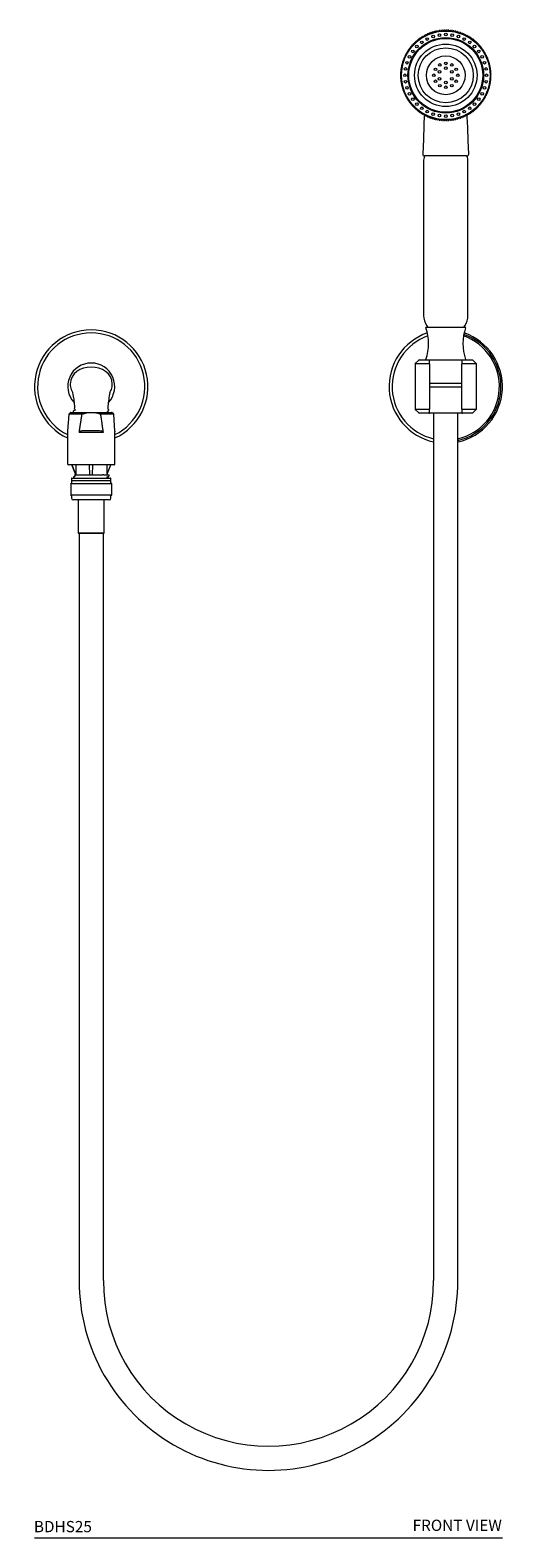
# Model space of a CAD drawing. Units: inches. Extents: x 2.7 to 26.2, y -16.8 to 46.7.
# Drawn here: x 2.7 to 13.2, y -16.8 to 16.7 of the extents above; entities that cross this region are included whole.
import ezdxf
from ezdxf.enums import TextEntityAlignment as Align

# ---------------------------------------------------------------- set-up
doc = ezdxf.new("R2010")
doc.units = ezdxf.units.IN
doc.header["$LTSCALE"] = 2
doc.header["$MEASUREMENT"] = 0
doc.layers.add('A-PRODUCT', color=7, linetype='Continuous', lineweight=9)
doc.styles.add('GOTHAM-BOOK', font='GOTHMBOK.TTF', dxfattribs={"height": 0.25})

# ---------------------------------------------------------------- blocks, each defined once
blk = doc.blocks.new('BDHS25 FRONT')
at = {"layer": 'A-PRODUCT', "linetype": 'Continuous', "lineweight": 15}
for p, q in [((9.123, 33.506), (9.133, 33.486)), ((9.133, 33.486), (9.143, 33.506)), ((8.389, 33.176), (8.41, 33.17)), ((8.41, 33.17), (8.402, 33.19)), ((8.416, 33.205), (8.437, 33.198)), ((8.437, 33.198), (8.43, 33.219)), ((8.444, 33.232), (8.465, 33.225)), ((8.465, 33.225), (8.459, 33.246)), ((8.473, 33.259), (8.494, 33.25)), ((8.494, 33.25), (8.488, 33.272)), ((8.504, 33.284), (8.524, 33.275)), ((8.524, 33.275), (8.519, 33.296)), ((8.535, 33.308), (8.554, 33.298)), ((8.554, 33.298), (8.551, 33.32)), ((8.567, 33.331), (8.586, 33.32)), ((8.586, 33.32), (8.583, 33.342)), ((8.6, 33.353), (8.619, 33.341)), ((8.619, 33.341), (8.617, 33.363)), ((8.634, 33.373), (8.652, 33.361)), ((8.652, 33.361), (8.651, 33.382)), ((8.668, 33.392), (8.686, 33.379)), ((8.686, 33.379), (8.686, 33.401)), ((8.704, 33.409), (8.721, 33.396)), ((8.721, 33.396), (8.722, 33.418)), ((8.74, 33.426), (8.756, 33.411)), ((8.756, 33.411), (8.758, 33.433)), ((8.776, 33.44), (8.792, 33.425)), ((8.792, 33.425), (8.795, 33.447)), ((8.813, 33.454), (8.829, 33.438)), ((8.829, 33.438), (8.832, 33.46)), ((8.851, 33.465), (8.866, 33.449)), ((8.866, 33.449), (8.87, 33.471)), ((8.889, 33.476), (8.903, 33.459)), ((8.903, 33.459), (8.908, 33.48)), ((8.927, 33.484), (8.941, 33.467)), ((8.941, 33.467), (8.947, 33.488)), ((8.966, 33.492), (8.979, 33.474)), ((8.979, 33.474), (8.986, 33.495)), ((9.005, 33.498), (9.017, 33.479)), ((9.017, 33.479), (9.025, 33.5)), ((9.044, 33.502), (9.056, 33.483)), ((9.056, 33.483), (9.064, 33.503)), ((9.084, 33.505), (9.094, 33.485)), ((9.094, 33.485), (9.103, 33.505)), ((9.162, 33.505), (9.172, 33.485)), ((9.172, 33.485), (9.182, 33.505)), ((9.202, 33.503), (9.21, 33.483)), ((9.21, 33.483), (9.221, 33.502)), ((9.241, 33.5), (9.249, 33.479)), ((9.249, 33.479), (9.261, 33.498)), ((9.28, 33.495), (9.287, 33.474)), ((9.287, 33.474), (9.3, 33.492)), ((9.319, 33.488), (9.325, 33.467)), ((9.325, 33.467), (9.338, 33.484)), ((9.358, 33.48), (9.363, 33.459)), ((9.363, 33.459), (9.377, 33.476)), ((9.396, 33.471), (9.4, 33.449)), ((9.4, 33.449), (9.415, 33.465)), ((9.434, 33.46), (9.437, 33.438)), ((9.437, 33.438), (9.452, 33.454)), ((9.471, 33.447), (9.474, 33.425)), ((9.474, 33.425), (9.49, 33.44)), ((9.508, 33.433), (9.51, 33.411)), ((9.51, 33.411), (9.526, 33.426)), ((9.544, 33.418), (9.545, 33.396)), ((9.545, 33.396), (9.562, 33.409)), ((9.58, 33.401), (9.58, 33.379)), ((9.58, 33.379), (9.597, 33.392)), ((9.615, 33.382), (9.614, 33.361)), ((9.614, 33.361), (9.632, 33.373)), ((9.649, 33.363), (9.647, 33.341)), ((9.647, 33.341), (9.666, 33.353)), ((9.682, 33.342), (9.68, 33.32)), ((9.68, 33.32), (9.699, 33.331)), ((9.715, 33.32), (9.711, 33.298)), ((9.711, 33.298), (9.731, 33.308)), ((9.747, 33.296), (9.742, 33.275)), ((9.742, 33.275), (9.762, 33.284)), ((9.777, 33.272), (9.772, 33.25)), ((9.772, 33.25), (9.792, 33.259)), ((9.807, 33.246), (9.801, 33.225)), ((9.801, 33.225), (9.822, 33.232)), ((9.836, 33.219), (9.829, 33.198)), ((9.829, 33.198), (9.85, 33.205)), ((9.863, 33.19), (9.856, 33.17)), ((9.856, 33.17), (9.877, 33.176)), ((8.188, 32.84), (8.209, 32.842)), ((8.209, 32.842), (8.194, 32.858)), ((8.202, 32.877), (8.224, 32.878)), ((8.224, 32.878), (8.209, 32.895)), ((8.217, 32.913), (8.239, 32.914)), ((8.239, 32.914), (8.225, 32.931)), ((8.234, 32.949), (8.256, 32.949)), ((8.256, 32.949), (8.243, 32.966)), ((8.252, 32.984), (8.274, 32.983)), ((8.274, 32.983), (8.262, 33.001)), ((8.272, 33.018), (8.294, 33.016)), ((8.294, 33.016), (8.282, 33.035)), ((8.293, 33.051), (8.314, 33.049)), ((8.314, 33.049), (8.304, 33.068)), ((8.315, 33.084), (8.337, 33.08)), ((8.337, 33.08), (8.326, 33.1)), ((8.338, 33.116), (8.36, 33.111)), ((8.36, 33.111), (8.351, 33.131)), ((8.363, 33.146), (8.384, 33.141)), ((8.384, 33.141), (8.376, 33.161)), ((9.89, 33.161), (9.881, 33.141)), ((9.881, 33.141), (9.903, 33.146)), ((9.915, 33.131), (9.906, 33.111)), ((9.906, 33.111), (9.927, 33.116)), ((9.939, 33.1), (9.929, 33.08)), ((9.929, 33.08), (9.951, 33.084)), ((9.962, 33.068), (9.951, 33.049)), ((9.951, 33.049), (9.973, 33.051)), ((9.984, 33.035), (9.972, 33.016)), ((9.972, 33.016), (9.994, 33.018)), ((10.004, 33.001), (9.992, 32.983)), ((9.992, 32.983), (10.014, 32.984)), ((10.023, 32.966), (10.01, 32.949)), ((10.01, 32.949), (10.032, 32.949)), ((10.04, 32.931), (10.027, 32.914)), ((10.027, 32.914), (10.049, 32.913)), ((10.057, 32.895), (10.042, 32.878)), ((10.042, 32.878), (10.064, 32.877)), ((10.071, 32.858), (10.056, 32.842)), ((10.056, 32.842), (10.078, 32.84)), ((8.129, 32.531), (8.149, 32.54)), ((8.149, 32.502), (8.129, 32.512)), ((8.129, 32.492), (8.149, 32.502)), ((8.149, 32.54), (8.13, 32.551)), ((8.131, 32.571), (8.152, 32.579)), ((8.152, 32.579), (8.133, 32.59)), ((8.135, 32.61), (8.155, 32.617)), ((8.155, 32.617), (8.137, 32.63)), ((8.14, 32.649), (8.161, 32.656)), ((8.161, 32.656), (8.143, 32.669)), ((8.146, 32.688), (8.168, 32.694)), ((8.168, 32.694), (8.15, 32.707)), ((8.154, 32.727), (8.176, 32.732)), ((8.176, 32.732), (8.159, 32.746)), ((8.164, 32.765), (8.186, 32.769)), ((8.186, 32.769), (8.169, 32.784)), ((8.175, 32.803), (8.197, 32.806)), ((8.197, 32.806), (8.181, 32.821)), ((10.085, 32.821), (10.069, 32.806)), ((10.069, 32.806), (10.091, 32.803)), ((10.096, 32.784), (10.08, 32.769)), ((10.08, 32.769), (10.102, 32.765)), ((10.107, 32.746), (10.09, 32.732)), ((10.09, 32.732), (10.111, 32.727)), ((10.116, 32.707), (10.098, 32.694)), ((10.098, 32.694), (10.119, 32.688)), ((10.123, 32.669), (10.105, 32.656)), ((10.105, 32.656), (10.126, 32.649)), ((10.129, 32.63), (10.11, 32.617)), ((10.11, 32.617), (10.131, 32.61)), ((10.133, 32.59), (10.114, 32.579)), ((10.114, 32.579), (10.134, 32.571)), ((10.136, 32.551), (10.116, 32.54)), ((10.116, 32.54), (10.132, 32.533)), ((10.133, 32.51), (10.117, 32.502)), ((10.117, 32.502), (10.137, 32.492)), ((8.149, 32.463), (8.129, 32.472)), ((8.13, 32.453), (8.149, 32.463)), ((8.152, 32.425), (8.131, 32.433)), ((8.133, 32.413), (8.152, 32.425)), ((8.155, 32.386), (8.135, 32.394)), ((8.137, 32.374), (8.155, 32.386)), ((8.161, 32.348), (8.14, 32.354)), ((8.143, 32.335), (8.161, 32.348)), ((8.168, 32.31), (8.146, 32.316)), ((8.15, 32.296), (8.168, 32.31)), ((8.176, 32.272), (8.154, 32.277)), ((8.159, 32.258), (8.176, 32.272)), ((8.186, 32.235), (8.164, 32.239)), ((8.169, 32.22), (8.186, 32.235)), ((8.197, 32.198), (8.175, 32.201)), ((8.181, 32.182), (8.197, 32.198)), ((10.091, 32.201), (10.069, 32.198)), ((10.069, 32.198), (10.085, 32.182)), ((10.102, 32.239), (10.08, 32.235)), ((10.08, 32.235), (10.096, 32.22)), ((10.111, 32.277), (10.09, 32.272)), ((10.09, 32.272), (10.107, 32.258)), ((10.119, 32.316), (10.098, 32.31)), ((10.098, 32.31), (10.116, 32.296)), ((10.126, 32.354), (10.105, 32.348)), ((10.105, 32.348), (10.123, 32.335)), ((10.131, 32.394), (10.11, 32.386)), ((10.11, 32.386), (10.129, 32.374)), ((10.134, 32.433), (10.114, 32.425)), ((10.114, 32.425), (10.133, 32.413)), ((10.136, 32.472), (10.116, 32.463)), ((10.116, 32.463), (10.136, 32.453)), ((8.209, 32.161), (8.188, 32.164)), ((8.194, 32.145), (8.209, 32.161)), ((8.224, 32.125), (8.202, 32.127)), ((8.209, 32.109), (8.224, 32.125)), ((8.239, 32.09), (8.217, 32.09)), ((8.225, 32.073), (8.239, 32.09)), ((8.256, 32.055), (8.234, 32.055)), ((8.243, 32.037), (8.256, 32.055)), ((8.274, 32.021), (8.252, 32.02)), ((8.262, 32.003), (8.274, 32.021)), ((8.294, 31.988), (8.272, 31.986)), ((8.282, 31.969), (8.294, 31.988)), ((8.314, 31.955), (8.293, 31.952)), ((8.304, 31.936), (8.314, 31.955)), ((8.337, 31.923), (8.315, 31.92)), ((8.326, 31.904), (8.337, 31.923)), ((8.36, 31.892), (8.338, 31.888)), ((8.351, 31.873), (8.36, 31.892)), ((8.384, 31.863), (8.363, 31.857)), ((8.376, 31.842), (8.384, 31.863)), ((8.41, 31.834), (8.389, 31.828)), ((8.402, 31.813), (8.41, 31.834)), ((9.856, 31.834), (9.863, 31.813)), ((9.877, 31.828), (9.856, 31.834)), ((9.903, 31.857), (9.881, 31.863)), ((9.881, 31.863), (9.89, 31.842)), ((9.927, 31.888), (9.906, 31.892)), ((9.906, 31.892), (9.915, 31.873)), ((9.951, 31.92), (9.929, 31.923)), ((9.929, 31.923), (9.939, 31.904)), ((9.951, 31.955), (9.962, 31.936)), ((9.973, 31.952), (9.951, 31.955)), ((9.994, 31.986), (9.972, 31.988)), ((9.972, 31.988), (9.984, 31.969)), ((10.014, 32.02), (9.992, 32.021)), ((9.992, 32.021), (10.004, 32.003)), ((10.01, 32.055), (10.023, 32.037)), ((10.032, 32.055), (10.01, 32.055)), ((10.049, 32.09), (10.027, 32.09)), ((10.027, 32.09), (10.04, 32.073)), ((10.064, 32.127), (10.042, 32.125)), ((10.042, 32.125), (10.057, 32.109)), ((10.078, 32.164), (10.056, 32.161)), ((10.056, 32.161), (10.071, 32.145)), ((8.437, 31.806), (8.416, 31.799)), ((8.43, 31.785), (8.437, 31.806)), ((8.465, 31.779), (8.444, 31.771)), ((8.459, 31.758), (8.465, 31.779)), ((8.494, 31.753), (8.473, 31.745)), ((8.488, 31.732), (8.494, 31.753)), ((8.524, 31.729), (8.504, 31.72)), ((8.519, 31.707), (8.524, 31.729)), ((8.554, 31.706), (8.535, 31.695)), ((8.551, 31.684), (8.554, 31.706)), ((8.586, 31.683), (8.567, 31.673)), ((8.583, 31.662), (8.586, 31.683)), ((8.619, 31.663), (8.6, 31.651)), ((8.617, 31.641), (8.619, 31.663)), ((8.652, 31.643), (8.634, 31.631)), ((8.651, 31.621), (8.652, 31.643)), ((8.658, 31.647), (8.658, 31.639)), ((8.686, 31.625), (8.668, 31.612)), ((8.686, 31.603), (8.686, 31.625)), ((8.721, 31.608), (8.704, 31.594)), ((8.722, 31.586), (8.721, 31.608)), ((8.756, 31.592), (8.74, 31.578)), ((8.758, 31.571), (8.756, 31.592)), ((8.792, 31.578), (8.776, 31.563)), ((8.795, 31.557), (8.792, 31.578)), ((8.829, 31.566), (8.813, 31.55)), ((8.832, 31.544), (8.829, 31.566)), ((8.866, 31.554), (8.851, 31.538)), ((8.87, 31.533), (8.866, 31.554)), ((8.903, 31.545), (8.889, 31.528)), ((8.908, 31.523), (8.903, 31.545)), ((8.941, 31.536), (8.927, 31.519)), ((8.947, 31.515), (8.941, 31.536)), ((8.979, 31.53), (8.966, 31.512)), ((8.986, 31.509), (8.979, 31.53)), ((9.017, 31.524), (9.005, 31.506)), ((9.025, 31.504), (9.017, 31.524)), ((9.056, 31.521), (9.044, 31.502)), ((9.064, 31.5), (9.056, 31.521)), ((9.094, 31.518), (9.084, 31.499)), ((9.103, 31.498), (9.094, 31.518)), ((9.133, 31.518), (9.123, 31.498)), ((9.143, 31.498), (9.133, 31.518)), ((9.172, 31.518), (9.162, 31.498)), ((9.182, 31.499), (9.172, 31.518)), ((9.21, 31.521), (9.202, 31.5)), ((9.221, 31.502), (9.21, 31.521)), ((9.249, 31.524), (9.241, 31.504)), ((9.261, 31.506), (9.249, 31.524)), ((9.287, 31.53), (9.28, 31.509)), ((9.3, 31.512), (9.287, 31.53)), ((9.325, 31.536), (9.319, 31.515)), ((9.338, 31.519), (9.325, 31.536)), ((9.363, 31.545), (9.358, 31.523)), ((9.377, 31.528), (9.363, 31.545)), ((9.4, 31.554), (9.396, 31.533)), ((9.415, 31.538), (9.4, 31.554)), ((9.437, 31.566), (9.434, 31.544)), ((9.452, 31.55), (9.437, 31.566)), ((9.474, 31.578), (9.471, 31.557)), ((9.49, 31.563), (9.474, 31.578)), ((9.51, 31.592), (9.508, 31.571)), ((9.526, 31.578), (9.51, 31.592)), ((9.545, 31.608), (9.544, 31.586)), ((9.562, 31.594), (9.545, 31.608)), ((9.597, 31.612), (9.58, 31.625)), ((9.58, 31.625), (9.58, 31.603)), ((9.632, 31.631), (9.614, 31.643)), ((9.614, 31.643), (9.615, 31.621)), ((9.666, 31.651), (9.647, 31.663)), ((9.647, 31.663), (9.649, 31.641)), ((9.699, 31.673), (9.68, 31.683)), ((9.68, 31.683), (9.682, 31.662)), ((9.731, 31.695), (9.711, 31.706)), ((9.711, 31.706), (9.715, 31.684)), ((9.762, 31.72), (9.742, 31.729)), ((9.742, 31.729), (9.747, 31.707)), ((9.792, 31.745), (9.772, 31.753)), ((9.772, 31.753), (9.777, 31.732)), ((9.801, 31.779), (9.807, 31.758)), ((9.822, 31.771), (9.801, 31.779)), ((9.829, 31.806), (9.836, 31.785)), ((9.85, 31.799), (9.829, 31.806)), ((8.641, 30.581), (8.641, 27.163)), ((9.603, 30.71), (8.662, 30.71)), ((9.625, 27.163), (9.625, 30.581)), ((8.7, 26.904), (9.565, 26.904)), ((8.712, 26.937), (8.735, 26.904)), ((9.531, 26.904), (9.554, 26.937)), ((8.534, 26.174), (8.454, 26.095)), ((8.541, 26.177), (8.775, 26.177)), ((8.684, 26.177), (8.68, 26.177)), ((8.775, 26.177), (9.491, 26.177)), ((9.491, 26.177), (9.725, 26.177)), ((9.586, 26.177), (9.582, 26.177)), ((9.811, 26.095), (9.732, 26.174)), ((8.452, 26.088), (8.452, 25.084)), ((8.454, 26.095), (8.775, 26.095)), ((8.775, 26.088), (8.775, 25.084)), ((9.491, 26.095), (9.811, 26.095)), ((9.491, 25.084), (9.491, 26.088)), ((9.814, 25.084), (9.814, 26.088)), ((8.775, 25.664), (9.491, 25.664)), ((9.491, 25.575), (8.775, 25.575)), ((0.758, 24.971), (0.732, 24.594)), ((0.801, 25.008), (0.758, 24.971)), ((1.036, 24.971), (0.758, 24.971)), ((0.807, 25.011), (1.169, 25.011)), ((0.853, 25.026), (0.879, 25.011)), ((0.866, 25.043), (0.854, 25.026)), ((0.888, 25.077), (0.906, 25.066)), ((1.169, 25.001), (1.167, 25.008)), ((1.169, 25.011), (1.349, 25.011)), ((1.169, 25.011), (1.169, 25.001)), ((1.349, 25.001), (1.169, 25.001)), ((1.349, 25.001), (1.349, 25.011)), ((1.349, 25.011), (1.711, 25.011)), ((1.35, 25.008), (1.349, 25.001)), ((1.76, 24.971), (1.481, 24.971)), ((1.76, 24.971), (1.717, 25.008)), ((1.786, 24.594), (1.76, 24.971)), ((8.454, 25.077), (8.534, 24.998)), ((8.775, 25.077), (8.454, 25.077)), ((8.775, 24.995), (8.541, 24.995)), ((9.49, 24.991), (8.775, 24.991)), ((8.864, 24.987), (8.864, 12.02)), ((9.402, 12.02), (9.402, 24.987)), ((9.811, 25.077), (9.491, 25.077)), ((9.725, 24.995), (9.491, 24.995)), ((9.732, 24.998), (9.811, 25.077)), ((0.731, 24.58), (0.731, 23.869)), ((1.525, 24.567), (0.992, 24.567)), ((1.072, 24.606), (1.446, 24.606)), ((1.786, 23.869), (1.786, 24.58)), ((1.767, 23.849), (0.751, 23.849)), ((0.825, 23.849), (0.914, 23.621)), ((0.915, 23.621), (0.826, 23.849)), ((0.915, 23.849), (0.915, 23.621)), ((1.229, 23.621), (1.221, 23.849)), ((1.289, 23.621), (1.297, 23.849)), ((1.602, 23.849), (1.602, 23.621)), ((1.602, 23.621), (1.691, 23.849)), ((1.604, 23.621), (1.693, 23.849)), ((0.821, 23.489), (0.821, 23.435)), ((1.697, 23.489), (0.821, 23.489)), ((0.824, 23.546), (0.824, 23.489)), ((0.828, 23.55), (1.69, 23.55)), ((0.858, 23.574), (0.858, 23.571)), ((1.539, 23.621), (1.514, 23.621)), ((1.539, 23.621), (1.655, 23.621)), ((1.659, 23.602), (1.659, 23.617)), ((1.694, 23.489), (1.694, 23.546)), ((1.697, 23.435), (1.697, 23.489)), ((0.803, 23.427), (0.803, 23.175)), ((0.806, 23.431), (1.711, 23.431)), ((1.711, 23.171), (0.806, 23.171)), ((0.822, 23.167), (0.822, 23.106)), ((1.696, 23.106), (1.696, 23.167)), ((1.715, 23.175), (1.715, 23.427)), ((1.656, 23.066), (0.861, 23.066)), ((0.97, 23.062), (0.97, 22.33)), ((1.547, 22.33), (1.547, 23.062)), ((0.97, 22.33), (1.547, 22.33)), ((1.544, 22.326), (0.974, 22.326)), ((0.99, 22.322), (0.99, 12.02)), ((1.528, 22.322), (0.99, 22.322)), ((1.528, 12.02), (1.528, 22.322)), ((0.99, 12.02), (0.99, 5.719)), ((1.528, 5.719), (1.528, 12.02)), ((8.864, 12.02), (8.864, 5.719)), ((9.402, 5.719), (9.402, 12.02))]:
    blk.add_line(p, q, dxfattribs=at)
at = {"layer": 'A-PRODUCT'}
blk.add_line((0, 0), (10.392, 0), dxfattribs=at)
at = {"layer": 'A-PRODUCT', "linetype": 'Continuous', "lineweight": 15, "flags": 128}
for points in [[(8.657, 31.618), (8.648, 31.388), (8.636, 31.082), (8.623, 30.751)], [(9.643, 30.751), (9.631, 31.057), (9.62, 31.339), (9.61, 31.582), (9.609, 31.618)], [(0.841, 25.458), (0.84, 25.458), (0.844, 25.443), (0.85, 25.414), (0.858, 25.367), (0.869, 25.299), (0.883, 25.205), (0.89, 25.149)], [(0.907, 25.067), (0.88, 25.051), (0.872, 25.046)], [(1.611, 25.03), (1.638, 25.046), (1.644, 25.049)], [(1.646, 25.011), (1.638, 25.015), (1.612, 25.03)], [(8.722, 24.995), (8.722, 24.995)], [(9.544, 24.995), (9.544, 24.995)], [(0.91, 23.605), (0.885, 23.59), (0.859, 23.575)], [(0.859, 23.57), (0.884, 23.555), (0.894, 23.55)], [(0.884, 23.619), (0.884, 23.618), (0.909, 23.604)], [(1.608, 23.572), (1.633, 23.587), (1.659, 23.602)], [(1.648, 23.55), (1.633, 23.558), (1.609, 23.573)]]:
    blk.add_lwpolyline(points, dxfattribs=at)
at = {"layer": 'A-PRODUCT', "linetype": 'Continuous', "lineweight": 15}
for centre, radius in [((9.133, 32.502), 0.984), ((9.133, 32.502), 0.839), ((9.133, 32.502), 0.835), ((9.133, 32.502), 0.821), ((9.133, 32.502), 0.694), ((8.493, 33.142), 0.0295), ((8.601, 33.234), 0.0295), ((8.722, 33.309), 0.0295), ((8.853, 33.363), 0.0295), ((8.991, 33.396), 0.0295), ((9.133, 33.407), 0.0295), ((9.275, 33.396), 0.0295), ((9.413, 33.363), 0.0295), ((9.544, 33.309), 0.0295), ((9.665, 33.234), 0.0295), ((9.773, 33.142), 0.0295), ((8.326, 32.913), 0.0295), ((8.4, 33.034), 0.0295), ((9.133, 32.502), 0.611), ((9.133, 32.502), 0.431), ((9.865, 33.034), 0.0295), ((9.94, 32.913), 0.0295), ((8.227, 32.502), 0.0295), ((8.239, 32.643), 0.0295), ((8.272, 32.782), 0.0295), ((8.867, 32.502), 0.0295), ((8.903, 32.635), 0.0295), ((8.996, 32.581), 0.0295), ((9, 32.732), 0.0295), ((9.133, 32.768), 0.0295), ((9.133, 32.659), 0.0295), ((9.266, 32.732), 0.0295), ((9.269, 32.581), 0.0295), ((9.363, 32.635), 0.0295), ((9.399, 32.502), 0.0295), ((9.994, 32.782), 0.0295), ((10.027, 32.643), 0.0295), ((10.038, 32.502), 0.0295), ((8.239, 32.36), 0.0295), ((8.272, 32.222), 0.0295), ((8.903, 32.369), 0.0295), ((8.996, 32.423), 0.0295), ((9, 32.272), 0.0295), ((9.133, 32.344), 0.0295), ((9.133, 32.236), 0.0295), ((9.266, 32.272), 0.0295), ((9.269, 32.423), 0.0295), ((9.363, 32.369), 0.0295), ((9.994, 32.222), 0.0295), ((10.027, 32.36), 0.0295), ((8.326, 32.091), 0.0295), ((8.4, 31.97), 0.0295), ((8.493, 31.862), 0.0295), ((9.773, 31.862), 0.0295), ((9.865, 31.97), 0.0295), ((9.94, 32.091), 0.0295), ((8.601, 31.769), 0.0295), ((8.722, 31.695), 0.0295), ((8.853, 31.641), 0.0295), ((8.991, 31.607), 0.0295), ((9.133, 31.596), 0.0295), ((9.275, 31.607), 0.0295), ((9.413, 31.641), 0.0295), ((9.544, 31.695), 0.0295), ((9.665, 31.769), 0.0295)]:
    blk.add_circle(centre, radius, dxfattribs=at)
for centre, radius, start, end in [((9.133, 32.502), 1.004, 90.5617, 91.6883), ((9.133, 32.502), 1.004, 88.3117, 89.4383), ((9.133, 32.502), 1.004, 137.8117, 138.9383), ((9.133, 32.502), 1.004, 135.5617, 136.6883), ((9.133, 32.502), 1.004, 133.3117, 134.4383), ((9.133, 32.502), 1.004, 131.0617, 132.1883), ((9.133, 32.502), 1.004, 128.8117, 129.9383), ((9.133, 32.502), 1.004, 126.5617, 127.6883), ((9.133, 32.502), 1.004, 124.3117, 125.4383), ((9.133, 32.502), 1.004, 122.0617, 123.1883), ((9.133, 32.502), 1.004, 119.8117, 120.9383), ((9.133, 32.502), 1.004, 117.5617, 118.6883), ((9.133, 32.502), 1.004, 115.3117, 116.4383), ((9.133, 32.502), 1.004, 113.0617, 114.1883), ((9.133, 32.502), 1.004, 110.8117, 111.9383), ((9.133, 32.502), 1.004, 108.5617, 109.6883), ((9.133, 32.502), 1.004, 106.3117, 107.4383), ((9.133, 32.502), 1.004, 104.0617, 105.1883), ((9.133, 32.502), 1.004, 101.8117, 102.9383), ((9.133, 32.502), 1.004, 99.5617, 100.6883), ((9.133, 32.502), 1.004, 97.3117, 98.4383), ((9.133, 32.502), 1.004, 95.0617, 96.1883), ((9.133, 32.502), 1.004, 92.8117, 93.9383), ((9.133, 32.502), 1.004, 86.0617, 87.1883), ((9.133, 32.502), 1.004, 83.8117, 84.9383), ((9.133, 32.502), 1.004, 81.5617, 82.6883), ((9.133, 32.502), 1.004, 79.3117, 80.4383), ((9.133, 32.502), 1.004, 77.0617, 78.1883), ((9.133, 32.502), 1.004, 74.8117, 75.9383), ((9.133, 32.502), 1.004, 72.5617, 73.6883), ((9.133, 32.502), 1.004, 70.3117, 71.4383), ((9.133, 32.502), 1.004, 68.0617, 69.1883), ((9.133, 32.502), 1.004, 65.8117, 66.9383), ((9.133, 32.502), 1.004, 63.5617, 64.6883), ((9.133, 32.502), 1.004, 61.3117, 62.4383), ((9.133, 32.502), 1.004, 59.0617, 60.1883), ((9.133, 32.502), 1.004, 56.8117, 57.9383), ((9.133, 32.502), 1.004, 54.5617, 55.6883), ((9.133, 32.502), 1.004, 52.3117, 53.4383), ((9.133, 32.502), 1.004, 50.0617, 51.1883), ((9.133, 32.502), 1.004, 47.8117, 48.9383), ((9.133, 32.502), 1.004, 45.5617, 46.6883), ((9.133, 32.502), 1.004, 43.3117, 44.4383), ((9.133, 32.502), 1.004, 41.0617, 42.1883), ((9.133, 32.502), 1.004, 160.3117, 161.4383), ((9.133, 32.502), 1.004, 158.0617, 159.1883), ((9.133, 32.502), 1.004, 155.8117, 156.9383), ((9.133, 32.502), 1.004, 153.5617, 154.6883), ((9.133, 32.502), 1.004, 151.3117, 152.4383), ((9.133, 32.502), 1.004, 149.0617, 150.1883), ((9.133, 32.502), 1.004, 146.8117, 147.9383), ((9.133, 32.502), 1.004, 144.5617, 145.6883), ((9.133, 32.502), 1.004, 142.3117, 143.4383), ((9.133, 32.502), 1.004, 140.0617, 141.1883), ((9.133, 32.502), 1.004, 38.8117, 39.9383), ((9.133, 32.502), 1.004, 36.5617, 37.6883), ((9.133, 32.502), 1.004, 34.3117, 35.4383), ((9.133, 32.502), 1.004, 32.0617, 33.1883), ((9.133, 32.502), 1.004, 29.8117, 30.9383), ((9.133, 32.502), 1.004, 27.5617, 28.6883), ((9.133, 32.502), 1.004, 25.3117, 26.4383), ((9.133, 32.502), 1.004, 23.0617, 24.1883), ((9.133, 32.502), 1.004, 20.8117, 21.9383), ((9.133, 32.502), 1.004, 18.5617, 19.6883), ((9.133, 32.502), 1.004, 178.3117, 179.4383), ((9.133, 32.502), 1.004, 176.0617, 177.1883), ((9.133, 32.502), 1.004, 173.8117, 174.9383), ((9.133, 32.502), 1.004, 171.5617, 172.6883), ((9.133, 32.502), 1.004, 169.3117, 170.4383), ((9.133, 32.502), 1.004, 167.0617, 168.1883), ((9.133, 32.502), 1.004, 164.8117, 165.9383), ((9.133, 32.502), 1.004, 162.5617, 163.6883), ((9.133, 32.502), 1.004, 16.3117, 17.4383), ((9.133, 32.502), 1.004, 14.0617, 15.1883), ((9.133, 32.502), 1.004, 11.8117, 12.9383), ((9.133, 32.502), 1.004, 9.5617, 10.6883), ((9.133, 32.502), 1.004, 7.3117, 8.4383), ((9.133, 32.502), 1.004, 5.0617, 6.1883), ((9.133, 32.502), 1, 0.4514, 1.7986), ((9.133, 32.502), 1.004, 2.8117, 3.9383), ((9.133, 32.502), 1.004, 0.7024, 1.5476), ((9.133, 32.502), 1.004, 180.5617, 181.6883), ((9.133, 32.502), 1.004, 182.8117, 183.9383), ((9.133, 32.502), 1.004, 185.0617, 186.1883), ((9.133, 32.502), 1.004, 187.3117, 188.4383), ((9.133, 32.502), 1.004, 189.5617, 190.6883), ((9.133, 32.502), 1.004, 191.8117, 192.9383), ((9.133, 32.502), 1.004, 194.0617, 195.1883), ((9.133, 32.502), 1.004, 196.3117, 197.4383), ((9.133, 32.502), 1.004, 198.5617, 199.6883), ((9.133, 32.502), 1.004, 340.3117, 341.4383), ((9.133, 32.502), 1.004, 342.5617, 343.6883), ((9.133, 32.502), 1.004, 344.8117, 345.9383), ((9.133, 32.502), 1.004, 347.0617, 348.1883), ((9.133, 32.502), 1.004, 349.3117, 350.4383), ((9.133, 32.502), 1.004, 351.5617, 352.6883), ((9.133, 32.502), 1.004, 353.8117, 354.9383), ((9.133, 32.502), 1.004, 356.0617, 357.1883), ((9.133, 32.502), 1.004, 358.3117, 359.4383), ((9.133, 32.502), 1.004, 200.8117, 201.9383), ((9.133, 32.502), 1.004, 203.0617, 204.1883), ((9.133, 32.502), 1.004, 205.3117, 206.4383), ((9.133, 32.502), 1.004, 207.5617, 208.6883), ((9.133, 32.502), 1.004, 209.8117, 210.9383), ((9.133, 32.502), 1.004, 212.0617, 213.1883), ((9.133, 32.502), 1.004, 214.3117, 215.4383), ((9.133, 32.502), 1.004, 216.5617, 217.6883), ((9.133, 32.502), 1.004, 218.8117, 219.9383), ((9.133, 32.502), 1.004, 221.0617, 222.1883), ((9.133, 32.502), 1.004, 317.8117, 318.9383), ((9.133, 32.502), 1.004, 320.0617, 321.1883), ((9.133, 32.502), 1.004, 322.3117, 323.4383), ((9.133, 32.502), 1.004, 324.5617, 325.6883), ((9.133, 32.502), 1.004, 326.8117, 327.9383), ((9.133, 32.502), 1.004, 329.0617, 330.1883), ((9.133, 32.502), 1.004, 331.3117, 332.4383), ((9.133, 32.502), 1.004, 333.5617, 334.6883), ((9.133, 32.502), 1.004, 335.8117, 336.9383), ((9.133, 32.502), 1.004, 338.0617, 339.1883), ((9.133, 32.502), 1.004, 223.3117, 224.4383), ((9.133, 32.502), 1.004, 225.5617, 226.6883), ((9.133, 32.502), 1.004, 227.8117, 228.9383), ((9.133, 32.502), 1.004, 230.0617, 231.1883), ((9.133, 32.502), 1.004, 232.3117, 233.4383), ((9.133, 32.502), 1.004, 234.5617, 235.6883), ((9.133, 32.502), 1.004, 236.8117, 237.9383), ((9.133, 32.502), 1.004, 239.0617, 240.1883), ((9.133, 32.502), 1.004, 241.3117, 242.4383), ((9.133, 32.502), 1.004, 243.5617, 244.6883), ((9.133, 32.502), 1.004, 245.8117, 246.9383), ((9.133, 32.502), 1.004, 248.0617, 249.1883), ((9.133, 32.502), 1.004, 250.3117, 251.4383), ((9.133, 32.502), 1.004, 252.5617, 253.6883), ((9.133, 32.502), 1.004, 254.8117, 255.9383), ((9.133, 32.502), 1.004, 257.0617, 258.1883), ((9.133, 32.502), 1.004, 259.3117, 260.4383), ((9.133, 32.502), 1.004, 261.5617, 262.6883), ((9.133, 32.502), 1.004, 263.8117, 264.9383), ((9.133, 32.502), 1.004, 266.0617, 267.1883), ((9.133, 32.502), 1.004, 268.3117, 269.4383), ((9.133, 32.502), 1.004, 270.5617, 271.6883), ((9.133, 32.502), 1.004, 272.8117, 273.9383), ((9.133, 32.502), 1.004, 275.0617, 276.1883), ((9.133, 32.502), 1.004, 277.3117, 278.4383), ((9.133, 32.502), 1.004, 279.5617, 280.6883), ((9.133, 32.502), 1.004, 281.8117, 282.9383), ((9.133, 32.502), 1.004, 284.0617, 285.1883), ((9.133, 32.502), 1.004, 286.3117, 287.4383), ((9.133, 32.502), 1.004, 288.5617, 289.6883), ((9.133, 32.502), 1.004, 290.8117, 291.9383), ((9.133, 32.502), 1.004, 293.0617, 294.1883), ((9.133, 32.502), 1.004, 295.3117, 296.4383), ((9.133, 32.502), 1.004, 297.5617, 298.6883), ((9.133, 32.502), 1.004, 299.8117, 300.9383), ((9.133, 32.502), 1.004, 302.0617, 303.1883), ((9.133, 32.502), 1.004, 304.3117, 305.4383), ((9.133, 32.502), 1.004, 306.5617, 307.6883), ((9.133, 32.502), 1.004, 308.8117, 309.9383), ((9.133, 32.502), 1.004, 311.0617, 312.1883), ((9.133, 32.502), 1.004, 313.3117, 314.4383), ((9.133, 32.502), 1.004, 315.5617, 316.6883), ((8.662, 30.75), 0.0394, 177.8279, 270.0822), ((9.034, 30.581), 0.394, 160.8344, 180), ((9.231, 30.581), 0.394, 0, 19.1656), ((9.604, 30.75), 0.0394, 269.9988, 2.3939), ((9.034, 27.163), 0.394, 180, 215), ((9.231, 27.163), 0.394, 325, 0), ((1.259, 25.586), 1.259, 90, 245.2236), ((1.259, 25.586), 1.259, 294.7764, 90), ((8.7, 26.894), 0.00984, 90, 199.3938), ((7.696, 26.54), 1.055, 340.6062, 19.3938), ((10.57, 26.54), 1.055, 160.6062, 199.3938), ((9.565, 26.894), 0.00984, 340.6062, 90), ((1.259, 25.586), 1.191, 296.2892, 243.7108), ((9.133, 25.586), 1.259, 108.9452, 257.6663), ((9.133, 25.586), 1.191, 109.3949, 256.9531), ((9.133, 25.586), 1.259, 282.3337, 71.0548), ((9.133, 25.586), 1.227, 282.6553, 70.8779), ((9.133, 25.586), 1.191, 283.0469, 70.6051), ((8.541, 26.167), 0.00984, 90, 135), ((8.7, 26.187), 0.00984, 160.6062, 270), ((9.565, 26.187), 0.00984, 270, 19.3938), ((9.725, 26.167), 0.00984, 45, 90), ((1.259, 25.586), 0.522, 90, 222.8995), ((1.259, 25.586), 0.522, 317.351, 90), ((8.461, 26.088), 0.00984, 135, 180), ((9.804, 26.088), 0.00984, 0, 45), ((0.788, 25.123), 0.105, 336.0675, 14.0549), ((1.751, 25.122), 0.126, 167.9276, 213.7644), ((5.066, 24.767), 3.46, 168.5986, 173.6571), ((0.807, 25.001), 0.00984, 90, 131), ((1.17, 25.008), 0.00286, 123.3879, 180.4524), ((1.347, 25.008), 0.00286, 359.5476, 56.6121), ((1.711, 25.001), 0.00984, 49, 90), ((8.461, 25.084), 0.00984, 180, 225), ((8.541, 25.005), 0.00984, 225, 270), ((8.775, 25.031), 0.0394, 245.5054, 270), ((8.86, 24.987), 0.00394, 0, 90), ((9.406, 24.987), 0.00394, 90, 180), ((9.49, 25.031), 0.0394, 270, 294.4946), ((9.725, 25.005), 0.00984, 270, 315), ((9.804, 25.084), 0.00984, 315, 360), ((0.928, 24.58), 0.197, 176, 180), ((1.59, 24.58), 0.197, 0, 4), ((0.751, 23.869), 0.0197, 180, 270), ((1.767, 23.869), 0.0197, 270, 360), ((0.828, 23.546), 0.00394, 90, 180), ((1.655, 23.617), 0.00394, 0, 90), ((1.69, 23.546), 0.00394, 0, 90), ((0.806, 23.427), 0.00394, 90, 180), ((0.806, 23.175), 0.00394, 180, 270), ((0.817, 23.435), 0.00394, 270, 360), ((0.818, 23.167), 0.00394, 0, 90), ((1.7, 23.167), 0.00394, 90, 180), ((1.701, 23.435), 0.00394, 180, 270), ((1.711, 23.427), 0.00394, 0, 90), ((1.711, 23.175), 0.00394, 270, 360), ((0.861, 23.106), 0.0394, 180, 270), ((0.966, 23.062), 0.00394, 0, 90), ((1.551, 23.062), 0.00394, 90, 180), ((1.656, 23.106), 0.0394, 270, 360), ((0.974, 22.33), 0.00394, 180, 270), ((0.986, 22.322), 0.00394, 0, 90), ((1.532, 22.322), 0.00394, 90, 180), ((1.544, 22.33), 0.00394, 270, 360), ((5.196, 5.706), 4.206, 179.8222, 0.1778), ((5.196, 5.706), 3.668, 179.796, 0.204)]:
    blk.add_arc(centre, radius, start, end, dxfattribs=at)
for points, knots in [([(10.132, 32.533), (10.133, 32.533), (10.133, 32.533), (10.134, 32.532), (10.134, 32.532)], [0, 0, 0, 0, 0.816037, 1, 1, 1, 1]), ([(10.135, 32.511), (10.134, 32.51), (10.134, 32.51), (10.133, 32.51), (10.133, 32.51)], [0, 0, 0, 0, 0.8160376, 1, 1, 1, 1]), ([(10.134, 32.532), (10.135, 32.532), (10.135, 32.532), (10.136, 32.53), (10.136, 32.529), (10.136, 32.529), (10.136, 32.529)], [0, 0, 0, 0, 0.269363, 0.618183, 0.986053, 1, 1, 1, 1]), ([(10.137, 32.514), (10.137, 32.514), (10.137, 32.514), (10.137, 32.513), (10.136, 32.511), (10.135, 32.511), (10.135, 32.511)], [0, 0, 0, 0, 0.013947, 0.381817, 0.730637, 1, 1, 1, 1]), ([(8.775, 26.174), (8.775, 26.175), (8.775, 26.177), (8.775, 26.177), (8.775, 26.177)], [0, 0, 0, 0, 0.538834, 1, 1, 1, 1]), ([(8.775, 26.095), (8.775, 26.098), (8.775, 26.125), (8.775, 26.151), (8.775, 26.174)], [0, 0, 0, 0, 0.127404, 1, 1, 1, 1]), ([(9.491, 26.177), (9.491, 26.177), (9.491, 26.177), (9.491, 26.176), (9.491, 26.175), (9.491, 26.174)], [0, 0, 0, 0, 0.005049, 0.555231, 1, 1, 1, 1]), ([(8.775, 26.088), (8.775, 26.089), (8.775, 26.091), (8.775, 26.093), (8.775, 26.094), (8.775, 26.095)], [0, 0, 0, 0, 0.368715, 0.737577, 1, 1, 1, 1]), ([(9.491, 26.095), (9.491, 26.094), (9.491, 26.092), (9.491, 26.09), (9.491, 26.088), (9.491, 26.088)], [0, 0, 0, 0, 0.407275, 0.817784, 1, 1, 1, 1]), ([(0.792, 25.638), (0.795, 25.598), (0.798, 25.535), (0.831, 25.481), (0.844, 25.461)], [0, 0, 0, 0, 0.627065, 1, 1, 1, 1]), ([(1.668, 25.45), (1.683, 25.473), (1.719, 25.53), (1.723, 25.598), (1.725, 25.638)], [0, 0, 0, 0, 0.412828, 1, 1, 1, 1]), ([(1.036, 24.971), (1.043, 24.974), (1.073, 24.985), (1.117, 24.999), (1.155, 25.006), (1.167, 25.008)], [0, 0, 0, 0, 0.144389, 0.722712, 1, 1, 1, 1]), ([(1.042, 24.97), (1.042, 24.97), (1.04, 24.971), (1.038, 24.971), (1.036, 24.971)], [0, 0, 0, 0, 0.444835, 1, 1, 1, 1]), ([(1.046, 24.967), (1.046, 24.967), (1.046, 24.967), (1.044, 24.968), (1.043, 24.969), (1.042, 24.97), (1.042, 24.97)], [0, 0, 0, 0, 0.026254, 0.503633, 0.984609, 1, 1, 1, 1]), ([(1.471, 24.967), (1.445, 24.976), (1.405, 24.99), (1.363, 24.998), (1.349, 25.001)], [0, 0, 0, 0, 0.654022, 1, 1, 1, 1]), ([(1.35, 25.008), (1.365, 25.005), (1.401, 24.998), (1.444, 24.985), (1.473, 24.975), (1.481, 24.971)], [0, 0, 0, 0, 0.32712, 0.805009, 1, 1, 1, 1]), ([(1.471, 24.967), (1.472, 24.967), (1.472, 24.967), (1.473, 24.968), (1.474, 24.969), (1.475, 24.97)], [0, 0, 0, 0, 0.026286, 0.274743, 1, 1, 1, 1]), ([(1.481, 24.971), (1.48, 24.971), (1.478, 24.971), (1.476, 24.97), (1.475, 24.97)], [0, 0, 0, 0, 0.6395619, 1, 1, 1, 1]), ([(8.775, 25.077), (8.775, 25.078), (8.775, 25.079), (8.775, 25.082), (8.775, 25.084), (8.775, 25.084)], [0, 0, 0, 0, 0.407275, 0.817784, 1, 1, 1, 1]), ([(8.775, 24.995), (8.775, 24.995), (8.775, 24.995), (8.775, 24.995), (8.775, 24.997), (8.775, 24.998)], [0, 0, 0, 0, 0.005049, 0.5552308, 1, 1, 1, 1]), ([(9.491, 25.084), (9.491, 25.083), (9.491, 25.081), (9.491, 25.079), (9.491, 25.078), (9.491, 25.077)], [0, 0, 0, 0, 0.3687146, 0.7375773, 1, 1, 1, 1]), ([(9.491, 25.077), (9.491, 25.074), (9.491, 25.047), (9.491, 25.021), (9.491, 24.998)], [0, 0, 0, 0, 0.127404, 1, 1, 1, 1]), ([(9.491, 24.998), (9.491, 24.997), (9.491, 24.995), (9.491, 24.995), (9.491, 24.995)], [0, 0, 0, 0, 0.538834, 1, 1, 1, 1]), ([(0.99, 24.581), (0.99, 24.579), (0.99, 24.575), (0.991, 24.571), (0.992, 24.568), (0.992, 24.567), (0.992, 24.567)], [0, 0, 0, 0, 0.371464, 0.767361, 0.987114, 1, 1, 1, 1]), ([(0.991, 24.585), (0.991, 24.585), (0.997, 24.59), (1.014, 24.6), (1.041, 24.606), (1.063, 24.606), (1.072, 24.606)], [0, 0, 0, 0, 0.036332, 0.249364, 0.675497, 1, 1, 1, 1]), ([(1.446, 24.606), (1.462, 24.606), (1.484, 24.605), (1.51, 24.596), (1.521, 24.59), (1.526, 24.585), (1.527, 24.585)], [0, 0, 0, 0, 0.560877, 0.761568, 0.963342, 1, 1, 1, 1]), ([(1.525, 24.567), (1.525, 24.567), (1.526, 24.568), (1.527, 24.57), (1.528, 24.575), (1.528, 24.578), (1.528, 24.581)], [0, 0, 0, 0, 0.012887, 0.234947, 0.5568, 1, 1, 1, 1]), ([(0.885, 23.621), (0.884, 23.621), (0.881, 23.621), (0.921, 23.621), (0.999, 23.621), (1.107, 23.621), (1.213, 23.621), (1.278, 23.621), (1.303, 23.621)], [0, 0, 0, 0, 0.094436, 0.295415, 0.496622, 0.689972, 0.881279, 1, 1, 1, 1]), ([(1.303, 23.621), (1.343, 23.621), (1.421, 23.621), (1.483, 23.621), (1.514, 23.621)], [0, 0, 0, 0, 0.5118522, 1, 1, 1, 1])]:
    blk.add_open_spline(points, degree=3, knots=knots, dxfattribs=at)
for points, degree in [([(1.725, 25.638), (1.725, 26.142), (0.792, 26.142), (0.792, 25.638)], 3), ([(9.491, 26.174), (9.491, 26.095)], 1), ([(1.046, 24.967), (0.991, 24.593)], 1), ([(1.169, 25.001), (1.046, 24.967)], 1), ([(1.526, 24.593), (1.471, 24.967)], 1), ([(1.644, 25.051), (1.646, 25.051)], 1), ([(8.775, 24.998), (8.775, 25.077)], 1), ([(0.991, 24.585), (0.99, 24.581)], 1), ([(0.991, 24.593), (0.991, 24.585)], 1), ([(1.527, 24.585), (1.526, 24.593)], 1), ([(1.528, 24.581), (1.527, 24.585)], 1)]:
    blk.add_open_spline(points, degree=degree, dxfattribs=at)
at = {"layer": 'A-PRODUCT', "style": 'GOTHAM-BOOK'}
blk.add_text('BDHS25', height=0.25, dxfattribs=at).set_placement((-0.015, 0.125))
blk.add_text('FRONT VIEW', height=0.25, dxfattribs=at).set_placement((10.378, 0.154), align=Align.RIGHT)

msp = doc.modelspace()

# ---------------------------------------------------------------- block references
at = {"layer": 'A-PRODUCT'}
msp.add_blockref('BDHS25 FRONT', (2.77, -16.826), dxfattribs=at)

doc.saveas('drawing.dxf')
